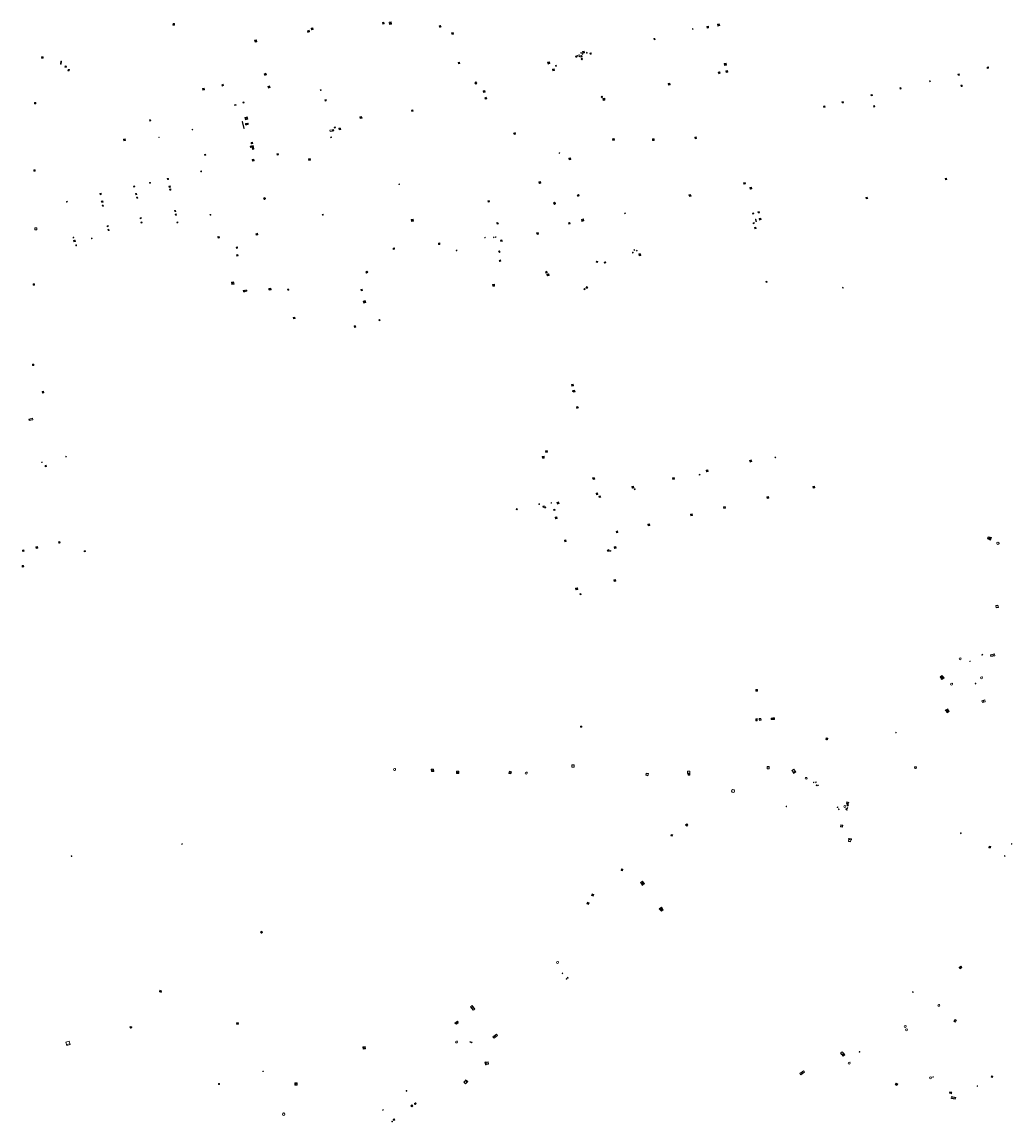
# Model space of a CAD drawing. Units: metres. Extents: x 1897815 to 1919728, y 4204939 to 4229361.
# Drawn here: x 1912698 to 1913037, y 4222283 to 4222660 of the extents above; entities that cross this region are included whole.
import ezdxf

# ---------------------------------------------------------------- set-up
doc = ezdxf.new("R2010")
doc.units = ezdxf.units.M
doc.header["$MEASUREMENT"] = 0
doc.layers.add('SOD_AFFL', color=6, linetype='Continuous', lineweight=0, true_color=0xff00ff)
doc.layers.add('SOL_AFFL', color=6, linetype='Continuous', lineweight=0, true_color=0xff00ff)
doc.layers.get('0').off()
doc.styles.add('Style-CHAR_FAST_FONT', font='CHAR_FAST_FONT.shx')
doc.styles.add('Style-ITALICS', font='ITALICS.shx')

# ---------------------------------------------------------------- blocks, each defined once
blk = doc.blocks.new('AFF121_6')
at = {"color": 0, "linetype": 'ByBlock', "lineweight": -2, "flags": 128}
for points in [[(0, 0.25), (0.19, 0.25), (0.19, 0), (0, 0), (0, 0.25)], [(0, 0), (0.095, 0.25), (0.19, 0)]]:
    blk.add_lwpolyline(points, dxfattribs=at)
blk = doc.blocks.new('AFF028_4')
at = {"color": 0, "linetype": 'ByBlock', "lineweight": -2}
for centre, radius in [((0.0005, 0), 0.298868), ((-0.201327, -0.00675), 0.085), ((0.201883, -0.00675), 0.085), ((0.0005, -0.148421), 0.143793)]:
    blk.add_circle(centre, radius, dxfattribs=at)
blk = doc.blocks.new('AFF014_6')
at = {"color": 0, "linetype": 'ByBlock', "lineweight": -2, "flags": 128}
for points in [[(0, 0), (0.4, 0), (0.4, 0.4), (0, 0.4), (0, 0)], [(0.08, 0.08), (0.08, 0.32)], [(0.16, 0.08), (0.16, 0.32)], [(0.24, 0.08), (0.24, 0.32)], [(0.32, 0.08), (0.32, 0.32)]]:
    blk.add_lwpolyline(points, dxfattribs=at)
blk = doc.blocks.new('AFF003_6')
at = {"color": 0, "linetype": 'ByBlock', "lineweight": -2, "flags": 128}
for points in [[(0.101, 0.001), (0.071, 0.071), (0.001, 0.101), (-0.069, 0.071), (-0.099, 0.001), (-0.069, -0.069), (0.001, -0.099), (0.071, -0.069), (0.101, 0.001)], [(-0.083, -0.166), (0.084, 0.167)]]:
    blk.add_lwpolyline(points, dxfattribs=at)
blk = doc.blocks.new('AFF025_2')
at = {"color": 0, "linetype": 'ByBlock', "lineweight": -2, "flags": 128}
for points in [[(0, 0), (1, 0), (1, 0.3), (0, 0.3), (0, 0)], [(0.1, 0.3), (0.1, 1.1), (0.9, 1.1), (0.9, 0.3)], [(0.9, 0.7), (0.885, 0.8), (0.845, 0.9), (0.78, 0.98), (0.7, 1.045), (0.6, 1.085), (0.5, 1.1), (0.4, 1.085), (0.3, 1.045), (0.22, 0.98), (0.155, 0.9), (0.115, 0.8), (0.1, 0.7), (0.115, 0.6), (0.155, 0.5), (0.22, 0.42), (0.3, 0.355), (0.4, 0.315), (0.5, 0.3), (0.6, 0.315), (0.7, 0.355), (0.78, 0.42), (0.845, 0.5), (0.885, 0.6), (0.9, 0.7)], [(0.195, 0), (0.195, 0.04), (0.805, 0.04), (0.805, 0)]]:
    blk.add_lwpolyline(points, dxfattribs=at)
at = {"color": 0, "linetype": 'ByBlock', "lineweight": -2}
blk.add_point((0.5, 0.7), dxfattribs=at)
blk = doc.blocks.new('AFF018_5')
at = {"color": 0, "linetype": 'ByBlock', "lineweight": -2, "flags": 128}
blk.add_lwpolyline([(0.205486, 0.254479), (0.258586, 0.307579), (0.302586, 0.263579), (0.249963, 0.210956)], dxfattribs=at)
at = {"color": 0, "linetype": 'ByBlock', "lineweight": -2}
blk.add_arc((0, 0), 0.327084, 51.079897, 40.162643, dxfattribs=at)
blk = doc.blocks.new('AFF002_7')
at = {"color": 0, "linetype": 'ByBlock', "lineweight": -2, "flags": 128}
for points in [[(0, 0), (1, 0), (1, 1), (0, 1), (0, 0)], [(0.079, 0.079), (0.921, 0.079), (0.921, 0.921), (0.079, 0.921), (0.079, 0.079)]]:
    blk.add_lwpolyline(points, dxfattribs=at)
at = {"color": 0, "linetype": 'ByBlock', "lineweight": -2}
blk.add_point((0.5, 0.5), dxfattribs=at)
blk = doc.blocks.new('AFF017_4')
at = {"color": 0, "linetype": 'ByBlock', "lineweight": -2, "flags": 128}
for points in [[(0, 0), (1, 0), (1, 0.295), (0, 0.295), (0, 0)], [(0.197, 0), (0.197, 0.039), (0.803, 0.039), (0.803, 0)]]:
    blk.add_lwpolyline(points, dxfattribs=at)
blk = doc.blocks.new('AFF001_6')
at = {"color": 0, "linetype": 'ByBlock', "lineweight": -2, "flags": 128}
blk.add_lwpolyline([(0, 1), (1, 1), (1, 0), (0, 0), (0, 1)], close=True, dxfattribs=at)
at = {"color": 0, "linetype": 'ByBlock', "lineweight": -2}
blk.add_circle((0.5, 0.5), 0.47, dxfattribs=at)
blk = doc.blocks.new('AFF002')
at = {"flags": 128}
for points in [[(0, 0), (1, 0), (1, 1), (0, 1), (0, 0)], [(0.079, 0.079), (0.921, 0.079), (0.921, 0.921), (0.079, 0.921), (0.079, 0.079)]]:
    blk.add_lwpolyline(points, dxfattribs=at)
blk.add_point((0.5, 0.5))
blk = doc.blocks.new('AFF001_7')
at = {"color": 0, "linetype": 'ByBlock', "lineweight": -2, "flags": 128}
blk.add_lwpolyline([(0, 1), (1, 1), (1, 0), (0, 0), (0, 1)], close=True, dxfattribs=at)
at = {"color": 0, "linetype": 'ByBlock', "lineweight": -2}
blk.add_circle((0.5, 0.5), 0.47, dxfattribs=at)
blk = doc.blocks.new('AFF024_3')
at = {"color": 0, "linetype": 'ByBlock', "lineweight": -2, "flags": 128}
for points in [[(0, 0), (1, 0), (1, 0.65), (0, 0.65), (0, 0)], [(0.787, 0.437), (0.748, 0.437)], [(0.787, 0.197), (0.748, 0.197)]]:
    blk.add_lwpolyline(points, dxfattribs=at)
blk = doc.blocks.new('AFF014')
at = {"flags": 128}
for points in [[(0, 0), (0.4, 0), (0.4, 0.4), (0, 0.4), (0, 0)], [(0.08, 0.08), (0.08, 0.32)], [(0.16, 0.08), (0.16, 0.32)], [(0.24, 0.08), (0.24, 0.32)], [(0.32, 0.08), (0.32, 0.32)]]:
    blk.add_lwpolyline(points, dxfattribs=at)
blk = doc.blocks.new('AFF003')
at = {"flags": 128}
for points in [[(0.101, 0.001), (0.071, 0.071), (0.001, 0.101), (-0.069, 0.071), (-0.099, 0.001), (-0.069, -0.069), (0.001, -0.099), (0.071, -0.069), (0.101, 0.001)], [(-0.083, -0.166), (0.084, 0.167)]]:
    blk.add_lwpolyline(points, dxfattribs=at)
blk = doc.blocks.new('AFF025_1')
at = {"color": 0, "linetype": 'ByBlock', "lineweight": -2, "flags": 128}
for points in [[(0, 0), (1, 0), (1, 0.3), (0, 0.3), (0, 0)], [(0.1, 0.3), (0.1, 1.1), (0.9, 1.1), (0.9, 0.3)], [(0.9, 0.7), (0.885, 0.8), (0.845, 0.9), (0.78, 0.98), (0.7, 1.045), (0.6, 1.085), (0.5, 1.1), (0.4, 1.085), (0.3, 1.045), (0.22, 0.98), (0.155, 0.9), (0.115, 0.8), (0.1, 0.7), (0.115, 0.6), (0.155, 0.5), (0.22, 0.42), (0.3, 0.355), (0.4, 0.315), (0.5, 0.3), (0.6, 0.315), (0.7, 0.355), (0.78, 0.42), (0.845, 0.5), (0.885, 0.6), (0.9, 0.7)], [(0.195, 0), (0.195, 0.04), (0.805, 0.04), (0.805, 0)]]:
    blk.add_lwpolyline(points, dxfattribs=at)
at = {"color": 0, "linetype": 'ByBlock', "lineweight": -2}
blk.add_point((0.5, 0.7), dxfattribs=at)
blk = doc.blocks.new('AFF015_4')
at = {"color": 0, "linetype": 'ByBlock', "lineweight": -2, "flags": 128}
for points in [[(0, 0), (1.95, 0), (1.95, 0.65), (0, 0.65), (0, 0)], [(0.65, 0), (0.65, 0.65)], [(1.3, 0), (1.3, 0.65)], [(1.749, 0.449), (1.795, 0.449)], [(1.749, 0.201), (1.795, 0.201)]]:
    blk.add_lwpolyline(points, dxfattribs=at)
blk = doc.blocks.new('AFF016_5')
at = {"color": 0, "linetype": 'ByBlock', "lineweight": -2, "flags": 128}
for points in [[(0, 0), (1.3, 0), (1.3, 0.65), (0, 0.65), (0, 0)], [(0.65, 0), (0.65, 0.65)], [(1.1, 0.45), (1.157, 0.45)], [(1.1, 0.2), (1.157, 0.2)]]:
    blk.add_lwpolyline(points, dxfattribs=at)
blk = doc.blocks.new('AFF003_5')
at = {"color": 0, "linetype": 'ByBlock', "lineweight": -2, "flags": 128}
for points in [[(0.101, 0.001), (0.071, 0.071), (0.001, 0.101), (-0.069, 0.071), (-0.099, 0.001), (-0.069, -0.069), (0.001, -0.099), (0.071, -0.069), (0.101, 0.001)], [(-0.083, -0.166), (0.084, 0.167)]]:
    blk.add_lwpolyline(points, dxfattribs=at)
blk = doc.blocks.new('AFF121_5')
at = {"color": 0, "linetype": 'ByBlock', "lineweight": -2, "flags": 128}
for points in [[(0, 0.25), (0.19, 0.25), (0.19, 0), (0, 0), (0, 0.25)], [(0, 0), (0.095, 0.25), (0.19, 0)]]:
    blk.add_lwpolyline(points, dxfattribs=at)
blk = doc.blocks.new('AFF014_5')
at = {"color": 0, "linetype": 'ByBlock', "lineweight": -2, "flags": 128}
for points in [[(0, 0), (0.4, 0), (0.4, 0.4), (0, 0.4), (0, 0)], [(0.08, 0.08), (0.08, 0.32)], [(0.16, 0.08), (0.16, 0.32)], [(0.24, 0.08), (0.24, 0.32)], [(0.32, 0.08), (0.32, 0.32)]]:
    blk.add_lwpolyline(points, dxfattribs=at)
blk = doc.blocks.new('AFF002_6')
at = {"color": 0, "linetype": 'ByBlock', "lineweight": -2, "flags": 128}
for points in [[(0, 0), (1, 0), (1, 1), (0, 1), (0, 0)], [(0.079, 0.079), (0.921, 0.079), (0.921, 0.921), (0.079, 0.921), (0.079, 0.079)]]:
    blk.add_lwpolyline(points, dxfattribs=at)
at = {"color": 0, "linetype": 'ByBlock', "lineweight": -2}
blk.add_point((0.5, 0.5), dxfattribs=at)
blk = doc.blocks.new('AFF028_3')
at = {"color": 0, "linetype": 'ByBlock', "lineweight": -2}
for centre, radius in [((0.0005, 0), 0.298868), ((-0.201327, -0.00675), 0.085), ((0.201883, -0.00675), 0.085), ((0.0005, -0.148421), 0.143793)]:
    blk.add_circle(centre, radius, dxfattribs=at)
blk = doc.blocks.new('AFF024_2')
at = {"color": 0, "linetype": 'ByBlock', "lineweight": -2, "flags": 128}
for points in [[(0, 0), (1, 0), (1, 0.65), (0, 0.65), (0, 0)], [(0.787, 0.437), (0.748, 0.437)], [(0.787, 0.197), (0.748, 0.197)]]:
    blk.add_lwpolyline(points, dxfattribs=at)
blk = doc.blocks.new('AFF016_6')
at = {"color": 0, "linetype": 'ByBlock', "lineweight": -2, "flags": 128}
for points in [[(0, 0), (1.3, 0), (1.3, 0.65), (0, 0.65), (0, 0)], [(0.65, 0), (0.65, 0.65)], [(1.1, 0.45), (1.157, 0.45)], [(1.1, 0.2), (1.157, 0.2)]]:
    blk.add_lwpolyline(points, dxfattribs=at)
blk = doc.blocks.new('AFF001')
at = {"flags": 128}
blk.add_lwpolyline([(0, 1), (1, 1), (1, 0), (0, 0), (0, 1)], close=True, dxfattribs=at)
blk.add_circle((0.5, 0.5), 0.47)
blk = doc.blocks.new('grille_869')
at = {"color": 0, "linetype": 'ByBlock', "lineweight": -2, "flags": 128}
for points in [[(0, 0), (0.073545, 0.997292), (-0.105967, 1.01053), (-0.179513, 0.013238), (0, 0)], [(-0.005694, 0.167539), (-0.149304, 0.17813)], [(0.006564, 0.333754), (-0.137046, 0.344345)], [(0.018821, 0.49997), (-0.124789, 0.51056)], [(0.031079, 0.666185), (-0.112531, 0.676776)], [(0.043337, 0.8324), (-0.100274, 0.842991)]]:
    blk.add_lwpolyline(points, dxfattribs=at)
blk = doc.blocks.new('AFF105_2')
at = {"color": 0, "linetype": 'ByBlock', "lineweight": -2}
for p, q in [((-0.07, 0.069948), (-0.07, 0.26)), ((0, 0.33), (0.38, 0.330281)), ((0, 0), (0.38, 0.000281)), ((0.45, 0.070333), (0.45, 0.260333))]:
    blk.add_line(p, q, dxfattribs=at)
for centre, start, end in [((0, 0.26), 90, 180), ((0, 0.07), 180.042406, 270), ((0.38, 0.260281), 0.042406, 90), ((0.38, 0.070281), 270, 0.042406)]:
    blk.add_arc(centre, 0.07, start, end, dxfattribs=at)
at = {"color": 0, "linetype": 'ByBlock', "lineweight": -2, "insert": (0.018176, 0.047614), "char_height": 0.140089, "attachment_point": 7, "line_spacing_factor": 0.6, "style": 'Style-ITALICS'}
blk.add_mtext('GAZ', dxfattribs=at)
blk = doc.blocks.new('AFF200_1')
at = {"color": 0, "linetype": 'ByBlock', "lineweight": -2, "flags": 128}
blk.add_lwpolyline([(-0.299997, -0.000033), (-0.299997, -0.400033), (0.300003, -0.400033), (0.300003, -0.000033)], dxfattribs=at)
at = {"color": 0, "linetype": 'ByBlock', "lineweight": -2}
blk.add_circle((0, 0), 0.3, dxfattribs=at)
at = {"color": 0, "linetype": 'ByBlock', "lineweight": -2, "style": 'Style-CHAR_FAST_FONT'}
blk.add_text('P', height=0.3, dxfattribs=at).set_placement((-0.062597, -0.149133))
blk = doc.blocks.new('AFF018')
at = {"flags": 128}
blk.add_lwpolyline([(0.205486, 0.254479), (0.258586, 0.307579), (0.302586, 0.263579), (0.249963, 0.210956)], dxfattribs=at)
blk.add_arc((0, 0), 0.327084, 51.079897, 40.162643)
blk = doc.blocks.new('AFF017')
at = {"flags": 128}
for points in [[(0, 0), (1, 0), (1, 0.295), (0, 0.295), (0, 0)], [(0.197, 0), (0.197, 0.039), (0.803, 0.039), (0.803, 0)]]:
    blk.add_lwpolyline(points, dxfattribs=at)
blk = doc.blocks.new('AFF015')
at = {"flags": 128}
for points in [[(0, 0), (1.95, 0), (1.95, 0.65), (0, 0.65), (0, 0)], [(0.65, 0), (0.65, 0.65)], [(1.3, 0), (1.3, 0.65)], [(1.749, 0.449), (1.795, 0.449)], [(1.749, 0.201), (1.795, 0.201)]]:
    blk.add_lwpolyline(points, dxfattribs=at)

msp = doc.modelspace()

# ---------------------------------------------------------------- linework, layer by layer
at = {"layer": 'SOL_AFFL', "flags": 128}
for points in [[(1912773.828143, 4222625.868718), (1912774.370541, 4222623.397906), (1912774.468215, 4222623.419348), (1912773.925817, 4222625.89016), (1912773.828143, 4222625.868718)], [(1912773.879633, 4222625.6808), (1912773.957773, 4222625.697953)], [(1912773.921356, 4222625.490737), (1912773.999496, 4222625.507891)], [(1912773.963079, 4222625.300675), (1912774.041219, 4222625.317828)], [(1912774.004802, 4222625.110612), (1912774.082941, 4222625.127766)], [(1912774.046525, 4222624.92055), (1912774.124664, 4222624.937703)], [(1912774.088248, 4222624.730487), (1912774.166387, 4222624.747641)], [(1912774.129971, 4222624.540425), (1912774.20811, 4222624.557578)], [(1912774.171694, 4222624.350363), (1912774.249833, 4222624.367516)], [(1912774.213417, 4222624.1603), (1912774.291556, 4222624.177453)], [(1912774.255139, 4222623.970238), (1912774.333279, 4222623.987391)], [(1912774.296862, 4222623.780175), (1912774.375002, 4222623.797329)], [(1912774.338585, 4222623.590113), (1912774.416725, 4222623.607266)]]:
    msp.add_lwpolyline(points, dxfattribs=at)

# ---------------------------------------------------------------- block references
at = {"layer": 'SOD_AFFL', "xscale": 0.999867, "yscale": 0.999867}
for name, p, rotation in [('AFF028_4', (1912781.426391, 4222599.49598), 359.570001), ('AFF121_6', (1912885.183842, 4222332.947143), 217.871995)]:
    msp.add_blockref(name, p, dxfattribs=dict(at, rotation=rotation))
at = {"layer": 'SOL_AFFL'}
for name, p, xscale, yscale, rotation in [('AFF002_7', (1912750.101341, 4222658.871874), 0.499949, 0.499949, 359.111644), ('AFF002_7', (1912796.271531, 4222656.344594), 0.609196, 0.609196, 16.458399), ('AFF002_7', (1912797.52997, 4222657.220056), 0.605919, 0.605919, 10.991187), ('AFF014_6', (1912821.880233, 4222659.194081), 1.355368, 1.355368, 12.247807), ('AFF002_7', (1912824.157326, 4222659.104998), 0.71239, 0.71239, 7.882066), ('AFF002_7', (1912841.386802, 4222658.076785), 0.501509, 0.501509, 20.968374), ('AFF014_6', (1912845.515484, 4222655.694045), 1.333286, 1.333286, 6.028817), ('AFF003_6', (1912927.969761, 4222657.548963), 0.999867, 0.999867, 359.570001), ('AFF002_7', (1912932.857285, 4222657.82025), 0.55656, 0.55656, 7.729217), ('AFF002_7', (1912936.592109, 4222658.515144), 0.640227, 0.640227, 14.040295), ('AFF002_7', (1912778.180615, 4222653.038728), 0.615894, 0.615894, 12.229966), ('AFF002_7', (1912914.747463, 4222653.860594), 0.352376, 0.352376, 7.562152), ('AFF003_6', (1912889.042817, 4222648.619078), 0.999867, 0.999867, 359.570001), ('AFF003_6', (1912889.775065, 4222649.328508), 0.999867, 0.999867, 359.570001), ('AFF003_6', (1912890.27338, 4222648.977804), 0.999867, 0.999867, 359.570001), ('AFF002_7', (1912890.347042, 4222649.200228), 0.574994, 0.574994, 13.147115), ('AFF003_6', (1912891.742093, 4222649.35974), 0.999867, 0.999867, 359.570001), ('AFF002_7', (1912892.841156, 4222648.850544), 0.427057, 0.427057, 13.248354), ('AFF001', (1912705.171, 4222648.064), 0.480759, 0.480759, 266.780505), ('AFF014_6', (1912847.720036, 4222646.072507), 1.176879, 1.176879, 284.462223), ('AFF002_7', (1912878.498478, 4222645.49555), 0.642808, 0.642808, 16.200954), ('AFF002_7', (1912881.096003, 4222644.66914), 0.324574, 0.324574, 22.02694), ('AFF002_7', (1912887.913062, 4222647.83664), 0.404414, 0.404414, 11.991254), ('AFF003_6', (1912888.488685, 4222648.327268), 0.999867, 0.999867, 359.570001), ('AFF003_6', (1912889.145183, 4222648.136361), 0.999867, 0.999867, 359.570001), ('AFF002_7', (1912889.671004, 4222647.853444), 0.473673, 0.473673, 17.393002), ('AFF002_7', (1912889.758164, 4222647.209857), 0.357304, 0.357304, 324.367818), ('AFF002_7', (1912938.886902, 4222645.06333), 0.620478, 0.620478, 10.155626), ('AFF002', (1912713.178346, 4222644.864616), 0.45, 0.45, 265.782355), ('AFF014', (1912714.171, 4222643.22), 1.13497, 1.13497, 353.422877), ('AFF002_7', (1912781.353538, 4222642.148054), 0.600786, 0.600786, 288.608041), ('AFF002_7', (1912880.063686, 4222643.147048), 0.626088, 0.626088, 12.207981), ('AFF002_7', (1912936.875401, 4222642.170731), 0.54897, 0.54897, 18.928995), ('AFF002_7', (1912939.367564, 4222642.626978), 0.616116, 0.616116, 10.989346), ('AFF002_7', (1913018.812049, 4222641.669781), 0.445624, 0.445624, 12.14064), ('AFF002_7', (1913028.751497, 4222643.999933), 0.462732, 0.462732, 8.645608), ('AFF014_6', (1912766.961827, 4222637.988512), 1.194883, 1.194883, 20.659145), ('AFF002_7', (1912782.585218, 4222637.859259), 0.586178, 0.586178, 285.408001), ('AFF014_6', (1912854.120334, 4222639.007209), 1.30098, 1.30098, 135.192756), ('AFF002_7', (1912919.683642, 4222638.232183), 0.591225, 0.591225, 13.465238), ('AFF002_7', (1912998.932757, 4222636.956486), 0.402563, 0.402563, 13.951395), ('AFF002_7', (1913009.069133, 4222639.413147), 0.321917, 0.321917, 17.104501), ('AFF014_6', (1913019.737383, 4222638.263193), 1.131773, 1.131773, 275.910193), ('AFF014_6', (1912760.284855, 4222636.566778), 1.430321, 1.430321, 7.303599), ('AFF001_7', (1912800.796781, 4222636.456713), 0.249967, 0.249967, 102.449351), ('AFF002_7', (1912856.349418, 4222635.718822), 0.623271, 0.623271, 11.889446), ('AFF014_6', (1912856.977888, 4222633.525335), 1.233879, 1.233879, 14.478987), ('AFF014_6', (1912896.942225, 4222633.99532), 0.870581, 0.870581, 53.917579), ('AFF002_7', (1912897.304292, 4222633.076699), 0.645082, 0.645082, 7.499154), ('AFF002_7', (1912989.058336, 4222634.630846), 0.398487, 0.398487, 14.547721), ('AFF003_6', (1912771.197549, 4222631.482402), 0.999867, 0.999867, 359.570001), ('AFF003_6', (1912771.583629, 4222631.498502), 0.999867, 0.999867, 359.570001), ('AFF002_7', (1912774.114039, 4222632.121444), 0.383868, 0.383868, 18.571282), ('AFF002_7', (1912802.133563, 4222632.849058), 0.423993, 0.423993, 10.031954), ('AFF014', (1912831.735042, 4222629.729202), 1.250444, 1.250444, 282.272733), ('AFF002_7', (1912972.866048, 4222630.635801), 0.453556, 0.420396, 14.647871), ('AFF002_7', (1912979.138023, 4222632.185562), 0.420289, 0.420289, 12.911984), ('AFF014_6', (1912989.931541, 4222630.806693), 1.008095, 1.008095, 15.398307), ('AFF014_6', (1912742.161188, 4222625.965922), 1.033509, 1.033509, 15.286976), ('AFF002_7', (1912774.938075, 4222626.408858), 0.799336, 0.799336, 15.6926), ('AFF002_7', (1912814.20366, 4222626.902086), 0.598126, 0.598126, 11.63131), ('AFF014_6', (1912756.673949, 4222622.939309), 0.504413, 0.504413, 13.330786), ('AFF002_7', (1912774.966065, 4222624.67583), 0.451216, 0.451216, 9.136687), ('AFF002_7', (1912775.412563, 4222624.748471), 0.451216, 0.451216, 9.136687), ('AFF024_3', (1912803.911059, 4222622.414811), 0.799894, 0.69249, 12.630101), ('AFF002_7', (1912804.692284, 4222622.588929), 0.44994, 0.44994, 12.629384), ('AFF002_7', (1912805.329971, 4222623.622034), 0.345199, 0.345199, 12.116809), ('AFF002_7', (1912806.993245, 4222623.015613), 0.531141, 0.529165, 8.340764), ('AFF014_6', (1912733.296372, 4222619.205169), 1.504875, 1.504875, 12.82142), ('AFF014_6', (1912745.224696, 4222620.347517), 0.338573, 0.338573, 354.911747), ('AFF002_7', (1912777.374794, 4222618.278421), 0.481674, 0.481674, 99.853571), ('AFF001_7', (1912804.351272, 4222620.317726), 0.249967, 0.249967, 102.624459), ('AFF014_6', (1912866.867513, 4222621.356381), 1.320165, 1.320165, 20.887913), ('AFF002_7', (1912901.066233, 4222620.064827), 0.610653, 0.610653, 190.327968), ('AFF014_6', (1912914.231428, 4222619.342087), 1.351384, 1.351384, 2.326558), ('AFF014_6', (1912928.655484, 4222620.483703), 1.344147, 1.344147, 283.011857), ('AFF002_7', (1912776.566215, 4222617.390583), 0.44994, 0.44994, 282.555576), ('AFF002_7', (1912777.615252, 4222617.143735), 0.44994, 0.44994, 102.496804), ('AFF002_7', (1912777.779687, 4222616.404578), 0.7499, 0.44994, 102.555576), ('AFF002_7', (1912785.770179, 4222614.316822), 0.459567, 0.459567, 13.031794), ('AFF003_6', (1912882.34045, 4222615.035907), 0.999867, 0.999867, 359.570001), ('AFF002_7', (1912761.006219, 4222614.242704), 0.338333, 0.338333, 17.469491), ('AFF002_7', (1912777.191026, 4222612.84437), 0.595976, 0.595976, 286.241624), ('AFF014_6', (1912796.631399, 4222612.49949), 1.3271, 1.3271, 13.632419), ('AFF002_7', (1912885.69703, 4222612.761951), 0.569584, 0.569584, 12.142446), ('AFF014_6', (1912759.594103, 4222608.611893), 0.68734, 0.68734, 11.53378), ('AFF002_7', (1912736.673083, 4222603.359486), 0.39431, 0.39431, 15.61518), ('AFF002_7', (1912742.135387, 4222604.675348), 0.27026, 0.27026, 9.799009), ('AFF002_7', (1912748.177335, 4222605.951865), 0.384545, 0.384545, 4.791405), ('AFF014_6', (1912748.811412, 4222603.306383), 1.014859, 1.014859, 11.654901), ('AFF002_7', (1912827.42714, 4222604.235209), 0.199973, 0.199973, 12.513934), ('AFF002_7', (1912875.448998, 4222604.620725), 0.576135, 0.576135, 11.386962), ('AFF002_7', (1912945.503635, 4222604.351935), 0.524906, 0.558709, 12.335567), ('AFF014_6', (1913014.324289, 4222606.333171), 1.291358, 1.291358, 283.229658), ('AFF001_7', (1912725.188053, 4222600.796959), 0.399947, 0.399947, 12.713312), ('AFF014_6', (1912737.342372, 4222600.742736), 1.041405, 1.041405, 11.90489), ('AFF014_6', (1912737.676417, 4222599.554354), 0.8739, 0.8739, 12.854867), ('AFF014_6', (1912749.006822, 4222602.298022), 0.999867, 0.999867, 12.713312), ('AFF002_7', (1912888.662416, 4222600.198011), 0.524895, 0.524895, 22.911902), ('AFF002_7', (1912926.862933, 4222600.134291), 0.59576, 0.59576, 17.153483), ('AFF002_7', (1912947.659559, 4222602.639932), 0.605264, 0.605264, 12.06801), ('AFF014_6', (1912987.242461, 4222599.849122), 1.224439, 1.224439, 285.933138), ('AFF002_7', (1912713.713045, 4222598.237357), 0.266273, 0.266273, 13.919333), ('AFF014_6', (1912725.69594, 4222598.124427), 1.256177, 1.256177, 13.385026), ('AFF014_6', (1912725.99721, 4222596.832301), 0.8739, 0.8739, 12.854867), ('AFF014_6', (1912857.839716, 4222598.741514), 1.265419, 1.265419, 282.700349), ('AFF002_7', (1912880.625915, 4222597.487616), 0.527111, 0.527111, 40.878615), ('AFF014_6', (1912739.177792, 4222592.963776), 0.8739, 0.8739, 192.863826), ('AFF014_6', (1912750.994025, 4222595.424827), 0.8739, 0.8739, 192.863826), ('AFF014_6', (1912750.914467, 4222593.7506), 0.962745, 0.962745, 13.389762), ('AFF001_7', (1912763.002408, 4222594.044839), 0.249967, 0.249967, 192.50449), ('AFF002_7', (1912801.236095, 4222593.737895), 0.29996, 0.29996, 12.34092), ('AFF014', (1912831.645812, 4222592.2598), 1.624053, 1.624053, 282.194461), ('AFF002_7', (1912890.063068, 4222591.644395), 0.678228, 0.678228, 14.958469), ('AFF002_7', (1912904.726058, 4222594.246064), 0.244794, 0.244794, 16.67273), ('AFF002_7', (1912948.545443, 4222594.110177), 0.34286, 0.34286, 16.525314), ('AFF017_4', (1912949.77679, 4222591.642194), 0.799066, 0.666251, 102.145466), ('AFF002_7', (1912950.389561, 4222594.55129), 0.406714, 0.406714, 11.487677), ('AFF002_7', (1912950.880214, 4222592.113862), 0.545882, 0.545882, 13.88623), ('AFF014_6', (1912727.614482, 4222589.829897), 0.8739, 0.8739, 12.854867), ('AFF014_6', (1912727.868407, 4222588.491131), 1.014015, 1.014015, 12.098808), ('AFF014_6', (1912739.199574, 4222591.069811), 0.945344, 0.945344, 14.745394), ('AFF001_7', (1912751.704266, 4222591.469911), 0.29996, 0.29996, 192.827531), ('AFF014_6', (1912860.868257, 4222591.12858), 1.179091, 1.178977, 285.315179), ('AFF002_7', (1912885.533405, 4222590.693493), 0.471795, 0.471795, 14.931617), ('AFF002_7', (1912948.672821, 4222590.831565), 0.341097, 0.341097, 8.507702), ('AFF002_7', (1912949.204624, 4222589.080757), 0.499319, 0.499319, 13.355803), ('AFF003_6', (1912716.021951, 4222586.133296), 0.999867, 0.999867, 359.570001), ('AFF001_7', (1912716.581294, 4222585.25419), 0.499933, 0.499933, 192.88899), ('AFF003_6', (1912722.315023, 4222585.831093), 0.999078, 0.999078, 359.570001), ('AFF002_7', (1912765.510258, 4222585.932866), 0.481967, 0.481967, 14.845969), ('AFF014_6', (1912778.57622, 4222586.909693), 1.375099, 1.375099, 14.313564), ('AFF003_6', (1912856.872113, 4222586.124099), 0.999867, 0.999867, 359.570001), ('AFF003_6', (1912859.884333, 4222586.195483), 0.999867, 0.999867, 359.570001), ('AFF003_6', (1912860.532949, 4222586.286605), 0.999867, 0.999867, 359.570001), ('AFF002_7', (1912862.316991, 4222584.718378), 0.540448, 0.540448, 15.792045), ('AFF002_7', (1912874.686865, 4222587.139278), 0.578758, 0.578758, 16.752782), ('AFF002_7', (1912716.872703, 4222583.314206), 0.259815, 0.259815, 4.205464), ('AFF014_6', (1912772.21484, 4222582.506902), 0.999867, 0.999867, 102.637712), ('AFF014_6', (1912825.496877, 4222582.057023), 1.147198, 1.147198, 11.516527), ('AFF014', (1912840.93174, 4222584.252941), 1.319053, 1.319053, 272.502894), ('AFF003', (1912847.157884, 4222581.694477), 0.999867, 0.999867, 359.570001), ('AFF002_7', (1912861.816048, 4222580.988529), 0.300002, 0.574564, 35.485057), ('AFF014_6', (1912907.36102, 4222580.821694), 0.723575, 0.723575, 10.724661), ('AFF002_7', (1912907.918678, 4222581.716415), 0.235256, 0.235256, 17.38889), ('AFF003_6', (1912908.858918, 4222581.628367), 0.999867, 0.999867, 359.570001), ('AFF014_6', (1912771.989915, 4222579.715883), 1.219392, 1.219392, 16.370494), ('AFF002_7', (1912861.909798, 4222577.89215), 0.43968, 0.43968, 19.653294), ('AFF002_7', (1912895.348845, 4222577.566197), 0.390468, 0.390468, 73.362614), ('AFF002_7', (1912897.828831, 4222577.332607), 0.397137, 0.397137, 18.369886), ('AFF002_7', (1912909.60098, 4222579.914976), 0.604748, 0.604748, 8.798718), ('AFF002_7', (1912816.060663, 4222574.302663), 0.499789, 0.499789, 309.375572), ('AFF014_6', (1912877.692472, 4222573.939103), 1.288908, 1.288908, 13.714044), ('AFF002_7', (1912878.191277, 4222572.987459), 0.640866, 0.640866, 11.546133), ('AFF002_7', (1912770.856564, 4222570.993304), 0.799894, 0.799894, 192.955665), ('AFF002', (1912859.535003, 4222569.492856), 0.600188, 0.600188, 3.295186), ('AFF014_6', (1912952.986164, 4222571.08626), 1.013972, 1.013972, 286.039251), ('AFF014_6', (1912774.227188, 4222567.526368), 1.16463, 1.16463, 8.70885), ('AFF014_6', (1912775.33679, 4222568.154974), 0.999867, 0.999867, 190.354298), ('AFF014_6', (1912782.869553, 4222568.628384), 0.999867, 0.999867, 282.541773), ('AFF014_6', (1912783.131991, 4222568.157464), 1.373653, 1.373653, 11.329784), ('AFF001_7', (1912789.688839, 4222568.495214), 0.349953, 0.349953, 192.545098), ('AFF002_7', (1912814.479751, 4222567.8972), 0.500287, 0.500287, 13.800655), ('AFF002_7', (1912890.751479, 4222568.393666), 0.277272, 0.277272, 332.080904), ('AFF002_7', (1912891.39603, 4222568.875777), 0.529208, 0.529208, 338.53249), ('AFF003_6', (1912979.36024, 4222568.933527), 0.999867, 0.999867, 359.570001), ('AFF014_6', (1912815.443721, 4222563.643411), 1.772255, 1.772255, 17.647175), ('AFF014_6', (1912791.345922, 4222558.270848), 1.321778, 1.321778, 11.687461), ('AFF014_6', (1912812.204012, 4222555.376595), 1.211124, 1.211124, 12.085982), ('AFF014_6', (1912820.708535, 4222557.563532), 0.896492, 0.896492, 32.506803), ('AFF002_7', (1912886.589351, 4222535.277378), 0.600821, 0.600821, 10.992131), ('AFF014_6', (1912886.836081, 4222533.379725), 0.49329, 0.49329, 17.270429), ('AFF002_7', (1912887.11779, 4222533.211629), 0.584718, 0.584718, 12.917112), ('AFF002_7', (1912888.304728, 4222527.624305), 0.576565, 0.576565, 15.679176), ('AFF002_7', (1912877.653241, 4222512.488841), 0.608276, 0.608276, 10.658287), ('AFF003_6', (1912705.257423, 4222509.172162), 0.999867, 0.999867, 359.570001), ('AFF003_6', (1912713.506396, 4222511.14904), 0.999867, 0.999867, 359.570001), ('AFF002_7', (1912876.563879, 4222510.56022), 0.610356, 0.610356, 8.523109), ('AFF002_7', (1912947.58481, 4222509.278283), 0.58391, 0.58391, 16.391411), ('AFF014_6', (1912956.096099, 4222510.901228), 0.594984, 0.594984, 294.41239), ('AFF002_7', (1912706.754089, 4222508.216029), 0.44994, 0.44994, 192.71107), ('AFF002_7', (1912932.736191, 4222505.924086), 0.581233, 0.581233, 11.382515), ('AFF002_7', (1912893.873488, 4222503.289059), 0.576565, 0.576565, 15.679176), ('AFF002_7', (1912921.185909, 4222503.327053), 0.56528, 0.56528, 13.385026), ('AFF014_6', (1912930.2109, 4222504.78416), 0.712375, 0.712375, 13.167392), ('AFF002_7', (1912894.985997, 4222498.043259), 0.554206, 0.554206, 10.069007), ('AFF002_7', (1912907.291778, 4222500.317655), 0.590306, 0.590306, 11.793543), ('AFF014_6', (1912908.017766, 4222499.793261), 0.722616, 0.722616, 11.346374), ('AFF002_7', (1912969.203303, 4222500.319958), 0.607473, 0.607473, 13.766352), ('AFF003_6', (1912875.430323, 4222494.882372), 0.999867, 0.999867, 359.570001), ('AFF002_7', (1912876.745217, 4222493.687628), 0.484772, 0.484772, 13.290963), ('AFF003_6', (1912879.578881, 4222495.281192), 0.999867, 0.999867, 359.570001), ('AFF002_7', (1912881.460538, 4222495.395056), 0.626415, 0.626415, 294.089643), ('AFF014_6', (1912895.94581, 4222497.099154), 1.341653, 1.341653, 13.476792), ('AFF002_7', (1912953.412418, 4222496.783852), 0.57886, 0.57886, 10.724661), ('AFF002_7', (1912867.497709, 4222493.0911), 0.35817, 0.35817, 330.142544), ('AFF002_7', (1912877.648929, 4222493.661847), 0.319786, 0.319786, 117.336885), ('AFF002_7', (1912880.373197, 4222493.069461), 0.457397, 0.457397, 286.341225), ('AFF002_7', (1912880.898728, 4222490.349802), 0.566024, 0.566024, 284.097199), ('AFF002_7', (1912927.33863, 4222490.852179), 0.575708, 0.575708, 13.84759), ('AFF002_7', (1912938.627993, 4222493.323184), 0.622081, 0.622081, 11.819124), ('AFF002_7', (1912912.693528, 4222487.436461), 0.570231, 0.570231, 10.99815), ('AFF002_7', (1912901.847348, 4222484.996127), 0.562128, 0.562128, 13.359068), ('AFF025_2', (1913029.849338, 4222482.519625), 0.999867, 0.999867, 71.494926), ('AFF001_7', (1912698.662794, 4222478.619864), 0.499933, 0.499933, 12.76197), ('AFF001_7', (1912703.323486, 4222479.709767), 0.499933, 0.499933, 12.81052), ('AFF001_7', (1912711.055756, 4222481.452548), 0.499933, 0.499933, 12.76197), ('AFF002_7', (1912884.147598, 4222481.984294), 0.565939, 0.565939, 10.363769), ('AFF002_7', (1912899.290839, 4222479.296913), 0.574577, 0.574577, 194.597756), ('AFF002_7', (1912901.70245, 4222480.344702), 0.581646, 0.581646, 191.57533), ('AFF018_5', (1913032.399002, 4222481.444601), 1.230606, 1.230606, 359.570001), ('AFF014_6', (1912720.148449, 4222478.607598), 0.999867, 0.999867, 102.267484), ('AFF003_6', (1912899.859505, 4222478.86069), 0.999867, 0.999867, 359.570001), ('AFF014_6', (1912698.515703, 4222473.276528), 1.382431, 1.382431, 8.725749), ('AFF002_7', (1912901.537858, 4222469.072119), 0.603617, 0.603617, 193.076809), ('AFF002_7', (1912888.486851, 4222466.224377), 0.620106, 0.620106, 193.090887), ('AFF002_7', (1912889.451564, 4222463.80139), 0.412634, 0.412634, 20.288541), ('AFF001_6', (1913031.829292, 4222459.359192), 0.799894, 0.799894, 12.417998), ('AFF018_5', (1913019.483389, 4222441.879692), 0.999867, 0.999867, 359.570001), ('AFF121_5', (1913026.901233, 4222443.294866), 0.999867, 0.999867, 318.402963), ('AFF015_4', (1913031.25512, 4222443.607154), 0.752387, 0.999625, 192.564617), ('AFF003_5', (1913022.868839, 4222441.054368), 0.999867, 0.999867, 359.570001), ('AFF025_1', (1913013.228938, 4222434.804378), 0.999867, 0.999867, 37.935092), ('AFF018_5', (1913026.805064, 4222435.410415), 0.999867, 0.999867, 359.570001), ('AFF002_6', (1912949.519065, 4222431.399931), 0.579106, 0.579106, 273.232726), ('AFF018_5', (1913016.567775, 4222433.230483), 0.999867, 0.999867, 359.570001), ('AFF003_5', (1913024.767622, 4222433.457912), 0.999867, 0.999867, 359.570001), ('AFF016_5', (1913027.904058, 4222427.830961), 0.771436, 0.982177, 194.299026), ('AFF025_1', (1913015.279918, 4222424.838029), 0.999867, 0.999867, 210.870079), ('AFF002_6', (1912949.578587, 4222420.678608), 0.469909, 0.721005, 4.819617), ('AFF001_6', (1912950.722121, 4222421.431946), 0.578543, 0.578543, 275.024415), ('AFF001_6', (1912954.779028, 4222421.609477), 0.482766, 0.482766, 274.560302), ('AFF014_5', (1912955.339666, 4222421.702259), 1.468743, 1.468743, 273.766777), ('AFF001_6', (1912889.609305, 4222418.470959), 0.399947, 0.399947, 4.563879), ('AFF003_5', (1912997.550423, 4222416.663961), 0.999867, 0.999867, 359.570001), ('AFF001_6', (1912974.22513, 4222414.700242), 0.556835, 0.556835, 166.282353), ('AFF018_5', (1912825.939307, 4222403.992373), 1.07678, 1.07678, 359.570001), ('AFF002_6', (1912839.279183, 4222404.162229), 0.799894, 0.799894, 183.599315), ('AFF001_6', (1912886.628906, 4222404.786764), 0.799894, 0.799894, 5.658529), ('AFF001_6', (1912954.17807, 4222404.286804), 0.738553, 0.738553, 91.97532), ('AFF001_6', (1912962.405506, 4222402.994186), 0.799894, 0.799894, 36.29978), ('AFF001_6', (1913003.822106, 4222404.452167), 0.59992, 0.59992, 349.313509), ('AFF002_6', (1912847.903365, 4222403.507566), 0.799894, 0.799894, 183.742226), ('AFF002_6', (1912865.989624, 4222403.261839), 0.799894, 0.799894, 164.567351), ('AFF018_5', (1912870.985592, 4222402.794389), 1.153693, 1.153693, 359.570001), ('AFF001_6', (1912911.882893, 4222402.073497), 0.748132, 0.748132, 345.255174), ('AFF001_6', (1912926.951961, 4222403.492242), 0.774781, 0.774781, 182.306863), ('AFF014_5', (1912926.375135, 4222402.041724), 1.536604, 1.536604, 3.861478), ('AFF017_4', (1912962.485395, 4222402.647995), 0.999867, 0.999867, 36.29978), ('AFF018_5', (1912966.754222, 4222401.018752), 0.999867, 0.999867, 359.570001), ('AFF018_5', (1912941.777108, 4222396.657684), 1.524187, 1.524187, 359.570001), ('AFF003_5', (1912969.353289, 4222399.598393), 0.999078, 0.999078, 359.570001), ('AFF003_5', (1912970.115706, 4222399.664664), 0.999078, 0.999078, 359.570001), ('AFF003_5', (1912970.342939, 4222398.633066), 0.999867, 0.999867, 359.570001), ('AFF003_5', (1912970.858556, 4222398.589201), 0.999867, 0.999867, 359.570001), ('AFF200_1', (1912981.074247, 4222392.562155), 0.999867, 0.999867, 258.886351), ('AFF003_5', (1912960.000512, 4222391.370456), 0.999867, 0.999867, 359.570001), ('AFF121_5', (1912977.619096, 4222391.02825), 0.879883, 0.996534, 97.05739), ('AFF003_5', (1912977.957546, 4222390.426773), 0.999078, 0.999078, 359.570001), ('AFF018_5', (1912980.002444, 4222391.374325), 0.999867, 0.999867, 359.570001), ('AFF003_5', (1912980.495655, 4222390.476717), 0.999867, 0.999867, 359.570001), ('AFF003_5', (1912980.747213, 4222390.154862), 0.999078, 0.999078, 359.570001), ('AFF028_3', (1912980.98846, 4222391.856499), 0.999342, 0.999342, 359.570001), ('AFF003_5', (1912980.924257, 4222390.829463), 0.999867, 0.999867, 359.570001), ('AFF001_6', (1912925.900916, 4222384.686103), 0.530967, 0.530967, 44.646293), ('AFF001_6', (1912978.505555, 4222384.440287), 0.714889, 0.714889, 344.075917), ('AFF014_5', (1912920.499294, 4222381.28576), 1.249834, 1.249834, 344.884487), ('AFF003_5', (1913019.735417, 4222382.200058), 0.999078, 0.999078, 359.570001), ('AFF003_5', (1912753.205525, 4222378.490975), 0.999078, 0.999078, 359.570001), ('AFF001_6', (1912981.384834, 4222380.121129), 0.74068, 0.74068, 258.912335), ('AFF017_4', (1912982.305977, 4222380.286197), 0.999867, 0.999867, 169.976867), ('AFF014', (1913029.99, 4222377.687), 1.338965, 1.338965, 168.79496), ('AFF003_5', (1913037.133165, 4222378.545856), 0.999867, 0.999867, 359.570001), ('AFF003_6', (1912715.398446, 4222374.355182), 0.999078, 0.999078, 359.570001), ('AFF014_5', (1912903.493875, 4222369.497473), 1.249834, 1.249834, 346.673584), ('AFF025_1', (1912910.712946, 4222364.360232), 0.999867, 0.999867, 36.923484), ('AFF014_5', (1912894.093263, 4222361.239304), 1.4998, 1.4998, 161.606379), ('AFF014_5', (1912892.519948, 4222358.377413), 1.4998, 1.4998, 161.606379), ('AFF025_1', (1912917.296272, 4222356.901601), 0.999867, 0.999867, 216.680859), ('AFF028_3', (1912780.396433, 4222348.349045), 0.999342, 0.999342, 359.570001), ('AFF018_5', (1912881.681789, 4222337.953904), 0.999867, 0.999867, 359.570001), ('AFF017', (1913019.325299, 4222335.962128), 0.782497, 1.110941, 36.538712), ('AFF014', (1913019.504, 4222335.788), 1.819322, 0.613696, 36.440811), ('AFF003_5', (1912883.377754, 4222334.242564), 0.999867, 0.999867, 359.570001), ('AFF121_5', (1912884.814422, 4222332.538139), 0.999867, 0.999867, 216.1313), ('AFF014_5', (1912745.486413, 4222327.874221), 1.4998, 1.4998, 344.507479), ('AFF003_5', (1913003.319038, 4222327.828977), 0.999078, 0.999078, 359.570001), ('AFF015_4', (1912853.360601, 4222322.004203), 0.769128, 0.999867, 126.439898), ('AFF014_5', (1912771.807163, 4222317.283772), 1.4998, 1.4998, 285.790195), ('AFF017_4', (1912846.794601, 4222316.964843), 1.092672, 1.092672, 37.582935), ('AFF014_5', (1912847.101842, 4222316.813032), 1.999734, 0.7499, 37.933224), ('AFF014', (1913017.37, 4222317.813), 1.833237, -0.586031, 60.148513), ('AFF017', (1913017.945177, 4222318.33478), 0.738903, 1.01286, 240.92111), ('AFF028_3', (1912735.686649, 4222315.778044), 0.999342, 0.999342, 359.570001), ('AFF024_2', (1912713.471211, 4222310.746317), 1.178843, 1.783686, 284.313565), ('AFF018_5', (1912847.148116, 4222310.735962), 0.999867, 0.999867, 359.570001), ('AFF003_5', (1912851.836548, 4222310.725773), 0.999867, 0.999867, 359.570001), ('AFF003_5', (1912852.358481, 4222310.590869), 0.999867, 0.999867, 359.570001), ('AFF015_4', (1912859.975308, 4222312.00655), 0.78647, 0.999625, 36.888095), ('AFF002_6', (1912815.082041, 4222309.078818), 0.799894, 0.799894, 275.740176), ('AFF001', (1912979.163, 4222307.437), 0.772389, 0.772389, 217.694323), ('AFF017', (1912979.283, 4222306.102), 0.7914, 0.938009, 36.884377), ('AFF014', (1912979.283, 4222306.102), 1.9785, -0.66401, 36.884377), ('AFF017_4', (1912856.868175, 4222303.896495), 0.98996, 0.98996, 277.757391), ('AFF001_6', (1912858.082149, 4222303.165687), 0.808547, 0.808547, 97.459619), ('AFF003_5', (1912780.928815, 4222300.711044), 0.999078, 0.999078, 359.570001), ('AFF015', (1912965.004, 4222299.482), 0.776991, 0.990604, 36.113562), ('AFF002', (1913030.58, 4222298.59), 0.441073, 0.441073, 78.358882), ('AFF014_5', (1912766.023724, 4222296.227389), 0.7499, 0.7499, 93.585909), ('AFF002_6', (1912791.783855, 4222296.737985), 0.799894, 0.799894, 272.749831), ('AFF001_6', (1912849.688824, 4222296.940554), 0.746705, 0.746705, 319.99576), ('AFF017_4', (1912851.030384, 4222297.190177), 1.020648, 1.020648, 140.454361), ('AFF017', (1912997.990541, 4222296.029323), 0.657197, 0.886433, 150.322328), ('AFF014', (1912998.131, 4222296.281), 1.648887, 0.698085, 150.536573), ('AFF003_5', (1912830.004285, 4222293.998396), 0.999867, 0.999867, 359.570001), ('AFF017', (1913016.575, 4222293.322), 0.719385, 1.074063, 166.600137), ('AFF014', (1913016.575, 4222293.322), 1.798463, -0.541462, 166.600137), ('AFF015', (1913016.524, 4222292.068), 0.756275, -0.980324, 347.905243), ('AFF003_5', (1912821.956386, 4222287.504483), 0.999867, 0.999867, 359.570001), ('AFF001_6', (1912831.889279, 4222289.197064), 0.44994, 0.44994, 218.262538), ('AFF105_2', (1912832.966304, 4222289.400683), 0.999867, 0.999867, 37.671055), ('AFF018_5', (1912787.977955, 4222286.039673), 1.307518, 1.307518, 359.570001), ('AFF003_5', (1912825.104212, 4222283.528273), 0.999867, 0.999867, 359.570001), ('AFF001_6', (1912825.790606, 4222284.492333), 0.44994, 0.44994, 218.262538)]:
    msp.add_blockref(name, p, dxfattribs=dict(at, xscale=xscale, yscale=yscale, rotation=rotation))
for name, p in [('grille_869', (1912711.826486, 4222645.461764)), ('AFF003', (1913034.744, 4222374.438)), ('AFF018', (1913012.176, 4222323.287)), ('AFF018', (1913000.717, 4222316.023)), ('AFF018', (1913001.109, 4222314.902)), ('AFF003', (1912985.077, 4222307.381)), ('AFF018', (1912981.525, 4222303.508)), ('AFF018', (1913009.321, 4222298.504)), ('AFF003', (1913010.23, 4222298.753)), ('AFF003', (1913025.376, 4222295.663))]:
    msp.add_blockref(name, p, dxfattribs=at)
for name, p, xscale, yscale, zscale, rotation in [('AFF014_6', (1912703.144674, 4222631.921078), 1.099854, 1.099854, 1.1, 89.550286), ('AFF014_6', (1912702.963733, 4222608.86885), 1.099854, 1.099854, 1.1, 89.550286), ('AFF001_7', (1912703.507, 4222589.428885), 0.684997, 0.684997, 0.685088, 180.49), ('AFF014_6', (1912702.657502, 4222569.854249), 1.099854, 1.099854, 1.1, 89.550286), ('AFF014_6', (1912702.441489, 4222542.333752), 1.099854, 1.099854, 1.1, 89.550286), ('AFF014_6', (1912705.463447, 4222532.893129), 1.194433, 1.249834, 1.221982, 14.362388), ('AFF016_6', (1912702.079357, 4222524.266778), 0.999867, 0.769128, 0.877058, 192.837372)]:
    msp.add_blockref(name, p, dxfattribs=dict(at, xscale=xscale, yscale=yscale, zscale=zscale, rotation=rotation))

doc.saveas('drawing.dxf')
